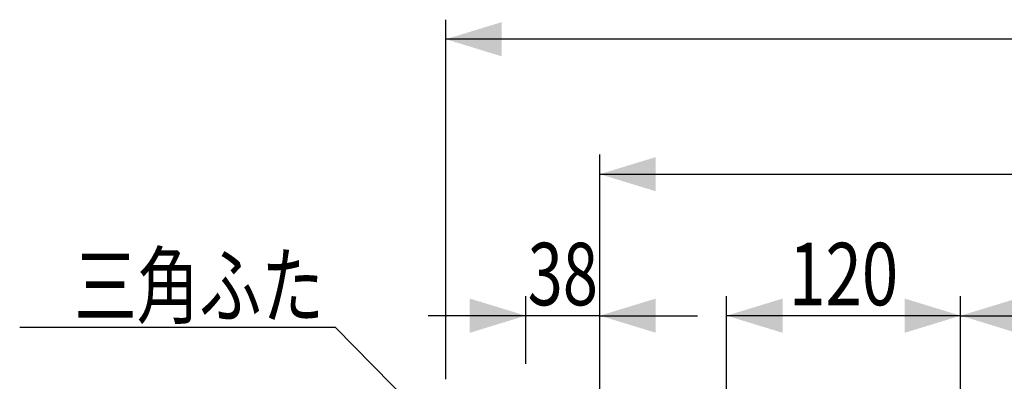
# Model space of a CAD drawing. Extents: x -1761 to 1889, y -576 to 1001.
# Drawn here: x -1445 to -940, y 480 to 665 of the extents above; entities that cross this region are included whole.
import ezdxf
from ezdxf.enums import TextEntityAlignment as Align

# ---------------------------------------------------------------- set-up
doc = ezdxf.new("R2010")
doc.units = 0
doc.layers.get('0').update_dxf_attribs({"color": 3, "linetype": 'CONTINUOUS'})
doc.styles.get("Standard").update_dxf_attribs({"font": 'TXT', "bigfont": 'BIGFONT'})

# ---------------------------------------------------------------- blocks, each defined once
blk = doc.blocks.new('G25')
at = {"color": 7, "linetype": 'CONTINUOUS'}
for p, q in [((-1185.81865, 488.408321), (-1185.81865, 523.120934)), ((-1147.81865, 498.131621), (-1147.81865, 523.120934)), ((-1185.81865, 513.120934), (-1235.81865, 513.120934)), ((-1147.81865, 513.120934), (-1185.81865, 513.120934)), ((-1147.81865, 513.120934), (-1097.81865, 513.120934))]:
    blk.add_line(p, q, dxfattribs=at)
at = {"color": 7}
for points in [[(-1214.507793, 504.349783), (-1214.507793, 521.892085), (-1185.81865, 513.120934)], [(-1119.129508, 521.892085), (-1119.129508, 504.349783), (-1147.81865, 513.120934)]]:
    blk.add_solid(points, dxfattribs=at)
at = {"color": 7, "width": 0.56}
blk.add_text('38', height=32, dxfattribs=at).set_placement((-1184.81865, 518.454264), (-1148.81865, 518.454264), align=Align.FIT)
blk = doc.blocks.new('G28')
at = {"color": 7, "linetype": 'CONTINUOUS'}
for p, q in [((-1082.81865, 455.376877), (-1082.81865, 523.120934)), ((-962.81865, 475.967695), (-962.81865, 523.120934)), ((-962.81865, 513.120934), (-1082.81865, 513.120934))]:
    blk.add_line(p, q, dxfattribs=at)
at = {"color": 7}
for points in [[(-1054.129508, 521.892085), (-1054.129508, 504.349783), (-1082.81865, 513.120934)], [(-991.507793, 504.349783), (-991.507793, 521.892085), (-962.81865, 513.120934)]]:
    blk.add_solid(points, dxfattribs=at)
at = {"color": 7, "width": 0.58}
blk.add_text('120', height=32, dxfattribs=at).set_placement((-1050.81865, 518.454264), (-994.81865, 518.454264), align=Align.FIT)
blk = doc.blocks.new('G46')
at = {"color": 7, "linetype": 'CONTINUOUS'}
for q in [(-1445.340514, 507.141058), (-1197.569667, 419.790681)]:
    blk.add_line((-1283.355564, 507.141058), q, dxfattribs=at)
for radius in [5, 2.5]:
    blk.add_circle((-1197.569667, 419.790681), radius, dxfattribs=at)
at = {"color": 7, "width": 0.87}
blk.add_text('\u3000三角ふた', height=32, dxfattribs=at).set_placement((-1449.340515, 512.474358), (-1289.340509, 512.474358), align=Align.FIT)
blk = doc.blocks.new('G100')
at = {"color": 7, "linetype": 'CONTINUOUS'}
for p, q in [((-1226.81865, 480.596422), (-1226.81865, 664.772397)), ((-427.81865, 654.772397), (-1226.81865, 654.772397))]:
    blk.add_line(p, q, dxfattribs=at)
at = {"color": 7}
blk.add_solid([(-1198.129508, 663.543549), (-1198.129508, 646.001246), (-1226.81865, 654.772397)], dxfattribs=at)
blk = doc.blocks.new('G101')
at = {"color": 7, "linetype": 'CONTINUOUS'}
for p, q in [((-1147.81865, 453.408321), (-1147.81865, 595.628465)), ((-1147.81865, 585.628465), (-427.81865, 585.628465))]:
    blk.add_line(p, q, dxfattribs=at)
at = {"color": 7}
blk.add_solid([(-1119.129508, 594.399616), (-1119.129508, 576.857314), (-1147.81865, 585.628465)], dxfattribs=at)
blk = doc.blocks.new('G102')
at = {"color": 7, "linetype": 'CONTINUOUS'}
for p, q in [((-962.81865, 455.376877), (-962.81865, 523.120934)), ((-782.81865, 455.376877), (-782.81865, 523.120934)), ((-962.81865, 513.120934), (-782.81865, 513.120934))]:
    blk.add_line(p, q, dxfattribs=at)
at = {"color": 7}
for points in [[(-934.129508, 521.892085), (-934.129508, 504.349783), (-962.81865, 513.120934)], [(-811.507793, 504.349783), (-811.507793, 521.892085), (-782.81865, 513.120934)]]:
    blk.add_solid(points, dxfattribs=at)
at = {"color": 7, "width": 0.58}
blk.add_text('180', height=32, dxfattribs=at).set_placement((-900.81865, 518.454264), (-844.81865, 518.454264), align=Align.FIT)

msp = doc.modelspace()

# ---------------------------------------------------------------- block references
for name in ['G100', 'G101', 'G25', 'G28', 'G102', 'G46']:
    msp.add_blockref(name, (0, 0))

doc.saveas('drawing.dxf')
